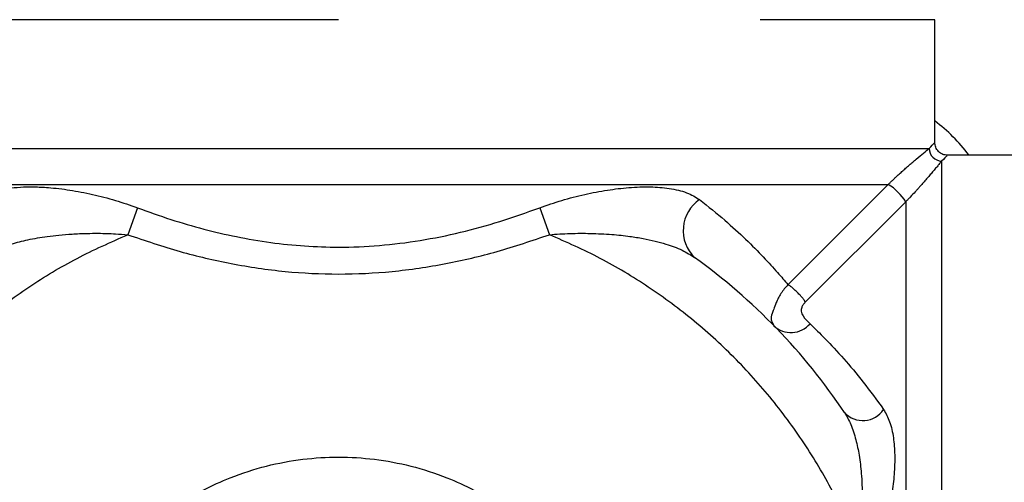
# Model space of a CAD drawing. Units: millimetres. Extents: x 20 to 833, y 20 to 574.
# Drawn here: x 406 to 484, y 148 to 184 of the extents above; entities that cross this region are included whole.
import ezdxf

# ---------------------------------------------------------------- set-up
doc = ezdxf.new("R2010")
doc.units = ezdxf.units.MM
doc.header["$LTSCALE"] = 2
doc.styles.add('SLDTEXTSTYLE1', font='TXT', dxfattribs={"width": 0.75})
doc.dimstyles.new('SLDDIMSTYLE0', dxfattribs={"dimtxt": 7, "dimasz": 6.604, "dimexe": 0, "dimexo": 0.0625, "dimgap": 1.75, "dimtad": 1, "dimdec": 0, "dimlfac": 0.5, "dimrnd": 1e-09, "dimzin": 12, "dimdsep": 46, "dimtxsty": 'SLDTEXTSTYLE1', "dimsah": 1, "dimcen": 0.09, "dimadec": 0, "dimazin": 3, "dimtfac": 1, "dimtdec": 0, "dimtofl": 0, "dimtmove": 0, "dimatfit": 3, "dimfxl": 1, "dimfrac": 2, "dimtolj": 1, "dimtzin": 12, "dimarcsym": 0})
doc.dimstyles.new('SLDDIMSTYLE3', dxfattribs={"dimtxt": 7, "dimasz": 6.604, "dimexe": 0, "dimexo": 0.0625, "dimgap": 1.75, "dimtad": 1, "dimlfac": 0.5, "dimrnd": 1e-09, "dimzin": 12, "dimdsep": 46, "dimtxsty": 'SLDTEXTSTYLE1', "dimsah": 1, "dimcen": 0.09, "dimadec": 0, "dimazin": 3, "dimtfac": 1, "dimtofl": 0, "dimtmove": 0, "dimatfit": 3, "dimfxl": 1, "dimfrac": 2, "dimtolj": 1, "dimtzin": 12, "dimarcsym": 0})

# ---------------------------------------------------------------- blocks, each defined once
blk = doc.blocks.new('_D_7')
at = {"color": 150, "linetype": 'Continuous', "lineweight": 0}
for p, q in [((347.531, 173.529), (347.531, 239.136)), ((515.531, 173.529), (515.531, 239.136)), ((347.531, 237.136), (515.531, 237.136))]:
    blk.add_line(p, q, dxfattribs=at)
at = {"color": 150, "linetype": 'Continuous', "lineweight": 18}
for points in [[(347.531, 237.136), (354.135, 236.12), (354.135, 238.152)], [(515.531, 237.136), (508.927, 238.152), (508.927, 236.12)]]:
    blk.add_solid(points, dxfattribs=at)
at = {"color": 150, "linetype": 'Continuous', "lineweight": 18, "insert": (426.359, 246.159), "char_height": 7, "attachment_point": 1, "style": 'SLDTEXTSTYLE1'}
blk.add_mtext('84', dxfattribs=at)
blk = doc.blocks.new('_D_8')
at = {"color": 150, "linetype": 'Continuous', "lineweight": 0}
for p, q in [((347.531, 173.529), (347.531, 222.093)), ((431.531, 212.259), (431.531, 222.093)), ((431.531, 220.093), (347.531, 220.093))]:
    blk.add_line(p, q, dxfattribs=at)
at = {"color": 150, "linetype": 'Continuous', "lineweight": 18}
for points in [[(347.531, 220.093), (354.135, 219.077), (354.135, 221.109)], [(431.531, 220.093), (424.927, 221.109), (424.927, 219.077)]]:
    blk.add_solid(points, dxfattribs=at)
at = {"color": 150, "linetype": 'Continuous', "lineweight": 18, "insert": (386.702, 229.117), "char_height": 7, "attachment_point": 1, "style": 'SLDTEXTSTYLE1'}
blk.add_mtext('=', dxfattribs=at)
blk = doc.blocks.new('_D_9')
at = {"color": 150, "linetype": 'Continuous', "lineweight": 0}
for p, q in [((431.531, 212.259), (431.531, 222.093)), ((515.531, 173.529), (515.531, 222.093)), ((515.531, 220.093), (431.531, 220.093))]:
    blk.add_line(p, q, dxfattribs=at)
at = {"color": 150, "linetype": 'Continuous', "lineweight": 18}
for points in [[(431.531, 220.093), (438.135, 219.077), (438.135, 221.109)], [(515.531, 220.093), (508.927, 221.109), (508.927, 219.077)]]:
    blk.add_solid(points, dxfattribs=at)
at = {"color": 150, "linetype": 'Continuous', "lineweight": 18, "insert": (470.702, 229.117), "char_height": 7, "attachment_point": 1, "style": 'SLDTEXTSTYLE1'}
blk.add_mtext('=', dxfattribs=at)

msp = doc.modelspace()

# ---------------------------------------------------------------- linework, layer by layer
at = {"color": 7, "linetype": 'Continuous', "lineweight": 25}
for p, q in [((431.531, 184.22), (398.297, 184.22)), ((478.531, 184.22), (464.765, 184.22)), ((478.531, 174.477), (478.531, 184.22)), ((489.222, 173.529), (479.48, 173.529)), ((481.205, 173.566), (481.205, 173.566)), ((388.2, 171.236), (474.863, 171.236)), ((466.953, 163.319), (474.863, 171.236)), ((415.672, 169.388), (414.907, 167.267)), ((447.391, 169.388), (448.156, 167.267)), ((476.238, 169.86), (468.321, 161.951)), ((476.238, 169.86), (476.238, 116.651)), ((465.753, 160.29), (465.847, 160.09))]:
    msp.add_line(p, q, dxfattribs=at)
at = {"color": 7, "linetype": 'Continuous', "lineweight": 25, "flags": 128}
msp.add_lwpolyline([(404.471, 174.065), (407.151, 174.065), (409.945, 174.065), (412.839, 174.065), (415.82, 174.065), (418.873, 174.065), (421.986, 174.065), (425.143, 174.065), (428.33, 174.065), (431.531, 174.065), (434.733, 174.065), (437.919, 174.065), (441.076, 174.065), (444.189, 174.065), (447.243, 174.065), (450.224, 174.065), (453.118, 174.065), (455.911, 174.065), (458.592, 174.065), (461.147, 174.065), (463.564, 174.065), (465.832, 174.065), (467.941, 174.065), (469.881, 174.065), (471.643, 174.065), (473.218, 174.065), (474.6, 174.065), (475.782, 174.065), (476.758, 174.065), (477.524, 174.065), (478.076, 174.065)], dxfattribs=at)
at = {"color": 7, "linetype": 'Continuous', "lineweight": 25}
for centre, radius, start, end in [((470.432, 165.43), 13.5, 37.06124, 53.13588), ((470.432, 165.43), 13.5, 37.06124, 53.13564), ((479.089, 174.087), 1.013, 181.28201, 268.71799), ((472.302, 167.3), 4.696, 33.04464, 56.95536), ((461.638, 167.588), 2.944, 124.02222, 225.92388), ((431.531, 126.529), 47.999, 33.8055, 54.22725), ((467.197, 161.503), 1.954, 226.28421, 319.87072), ((472.854, 154.589), 1.976, 223.26381, 325.95595)]:
    msp.add_arc(centre, radius, start, end, dxfattribs=at)
for points, knots in [([(474.863, 171.236), (474.923, 171.295), (475.049, 171.419), (475.246, 171.606), (475.451, 171.798), (475.69, 172.018), (475.959, 172.26), (476.246, 172.515), (476.531, 172.765), (476.811, 173.006), (477.215, 173.351), (477.686, 173.746), (477.941, 173.954), (478.076, 174.065)], [0, 0, 0, 0, 0.025402, 0.053764, 0.086606, 0.124941, 0.182483, 0.249949, 0.324666, 0.407948, 0.500017, 0.735045, 1, 1, 1, 1]), ([(478.076, 174.065), (478.256, 174.248), (478.525, 174.522), (478.492, 174.488), (478.481, 174.477)], [0, 0, 0, 0, 0.667654, 1, 1, 1, 1]), ([(479.531, 173.529), (479.405, 173.542), (479.212, 173.563), (478.979, 173.688), (478.819, 173.817), (478.69, 173.977), (478.565, 174.21), (478.545, 174.403), (478.531, 174.529)], [0, 0, 0, 0, 0.239456, 0.36836, 0.5, 0.63164, 0.760544, 1, 1, 1, 1]), ([(479.48, 173.479), (479.491, 173.49), (479.525, 173.523), (479.25, 173.254), (479.067, 173.074)], [0, 0, 0, 0, 0.3319809, 1, 1, 1, 1]), ([(479.067, 173.074), (479.013, 173.008), (478.909, 172.88), (478.711, 172.641), (478.489, 172.375), (478.252, 172.094), (478.009, 171.809), (477.767, 171.529), (477.54, 171.271), (477.337, 171.041), (477.165, 170.848), (476.936, 170.596), (476.691, 170.33), (476.422, 170.047), (476.297, 169.92), (476.238, 169.86)], [0, 0, 0, 0, 0.136302, 0.265024, 0.386266, 0.500151, 0.592213, 0.675496, 0.750225, 0.796338, 0.837954, 0.875275, 0.946232, 0.974595, 1, 1, 1, 1]), ([(403.071, 170.028), (403.393, 170.228), (404.054, 170.637), (405.268, 170.908), (406.44, 171.029), (407.503, 171.048), (408.801, 170.984), (410.35, 170.801), (412.128, 170.457), (413.924, 170.002), (415.095, 169.591), (415.672, 169.388)], [0, 0, 0, 0, 0.1260811, 0.2586841, 0.3399723, 0.4233963, 0.509439, 0.6310225, 0.7554649, 0.8795902, 1, 1, 1, 1]), ([(447.391, 169.388), (447.967, 169.59), (449.137, 170.001), (450.932, 170.457), (452.711, 170.8), (454.456, 171.007), (456.102, 171.065), (457.39, 170.966), (458.318, 170.785), (459.184, 170.534), (459.67, 170.229), (459.991, 170.028)], [0, 0, 0, 0, 0.120238, 0.244449, 0.368826, 0.490517, 0.618487, 0.741145, 0.808563, 0.873902, 1, 1, 1, 1]), ([(459.991, 170.028), (460.669, 169.485), (462.013, 168.41), (463.661, 166.884), (465.047, 165.488), (466.163, 164.261), (466.695, 163.627), (466.953, 163.319)], [0, 0, 0, 0, 0.204442, 0.405063, 0.607593, 0.809359, 1, 1, 1, 1]), ([(415.672, 169.388), (416.545, 169.073), (418.267, 168.452), (420.875, 167.694), (423.502, 167.078), (426.157, 166.625), (428.847, 166.347), (431.71, 166.25), (434.758, 166.375), (437.967, 166.773), (441.136, 167.418), (444.287, 168.277), (446.345, 169.014), (447.391, 169.388)], [0, 0, 0, 0, 0.085733, 0.169006, 0.250533, 0.334723, 0.41752, 0.500032, 0.599043, 0.698779, 0.798254, 0.897457, 1, 1, 1, 1]), ([(390.54, 142.519), (391.115, 143.875), (392.264, 146.587), (394.511, 150.436), (397.122, 154.079), (400.125, 157.452), (403.45, 160.506), (407.052, 163.174), (410.866, 165.48), (413.56, 166.671), (414.907, 167.267)], [0, 0, 0, 0, 0.123709, 0.247404, 0.373717, 0.5, 0.626313, 0.752596, 0.876306, 1, 1, 1, 1]), ([(403.472, 165.473), (403.79, 165.672), (404.459, 166.091), (405.687, 166.537), (407.069, 166.894), (408.342, 167.11), (409.515, 167.247), (410.556, 167.329), (411.597, 167.371), (412.739, 167.38), (413.817, 167.35), (414.586, 167.291), (414.907, 167.267)], [0, 0, 0, 0, 0.114295, 0.240967, 0.359809, 0.490275, 0.566653, 0.651398, 0.744296, 0.817294, 0.923997, 1, 1, 1, 1]), ([(414.907, 167.267), (416.278, 166.803), (418.957, 165.896), (423.11, 164.922), (427.287, 164.305), (431.532, 164.096), (435.777, 164.305), (439.954, 164.922), (444.106, 165.896), (446.785, 166.803), (448.156, 167.267)], [0, 0, 0, 0, 0.127708, 0.249541, 0.375978, 0.500017, 0.624102, 0.750492, 0.87233, 1, 1, 1, 1]), ([(448.156, 167.267), (448.694, 167.304), (449.772, 167.38), (451.42, 167.379), (453.003, 167.304), (454.389, 167.156), (455.524, 166.975), (456.471, 166.774), (457.514, 166.486), (458.603, 166.091), (459.273, 165.672), (459.59, 165.473)], [0, 0, 0, 0, 0.127744, 0.25558, 0.392077, 0.509596, 0.597892, 0.681066, 0.759022, 0.885684, 1, 1, 1, 1]), ([(472.522, 142.519), (471.948, 143.875), (470.799, 146.587), (468.552, 150.436), (465.94, 154.079), (462.938, 157.452), (459.612, 160.506), (456.01, 163.174), (452.197, 165.48), (449.503, 166.671), (448.156, 167.267)], [0, 0, 0, 0, 0.123694, 0.247404, 0.373687, 0.5, 0.626283, 0.752596, 0.876291, 1, 1, 1, 1]), ([(466.953, 163.319), (466.852, 163.211), (466.65, 162.994), (466.395, 162.629), (466.184, 162.257), (465.972, 161.793), (465.814, 161.356), (465.67, 160.933), (465.565, 160.611), (465.703, 160.375), (465.753, 160.29)], [0, 0, 0, 0, 0.070236, 0.140444, 0.21062, 0.280785, 0.420613, 0.56112, 0.84225, 1, 1, 1, 1]), ([(468.321, 161.951), (468.287, 161.915), (468.219, 161.844), (468.134, 161.729), (468.072, 161.618), (467.999, 161.433), (467.992, 161.153), (468.182, 160.732), (468.487, 160.439), (468.691, 160.243)], [0, 0, 0, 0, 0.027952, 0.055846, 0.087244, 0.124712, 0.249505, 0.499563, 1, 1, 1, 1]), ([(468.691, 160.243), (469.08, 159.866), (469.888, 159.082), (471.319, 157.535), (472.874, 155.705), (473.952, 154.224), (474.491, 153.483)], [0, 0, 0, 0, 0.240113, 0.498918, 0.749238, 1, 1, 1, 1]), ([(471.415, 153.235), (471.588, 152.935), (471.952, 152.303), (472.313, 151.144), (472.584, 149.839), (472.725, 148.635), (472.794, 147.524), (472.816, 146.55), (472.802, 145.539), (472.747, 144.492), (472.658, 143.49), (472.565, 142.825), (472.522, 142.519)], [0, 0, 0, 0, 0.115356, 0.243636, 0.362312, 0.493335, 0.571793, 0.65616, 0.746275, 0.831109, 0.922377, 1, 1, 1, 1]), ([(474.491, 153.483), (474.664, 153.179), (475.019, 152.552), (475.283, 151.303), (475.392, 149.898), (475.344, 148.405), (475.168, 146.829), (474.871, 145.219), (474.475, 143.597), (474.114, 142.536), (473.936, 142.016)], [0, 0, 0, 0, 0.124395, 0.256122, 0.378535, 0.506453, 0.628839, 0.753643, 0.87924, 1, 1, 1, 1]), ([(431.531, 103.331), (430.588, 103.365), (428.673, 103.432), (425.802, 103.989), (423.177, 104.832), (420.842, 105.896), (418.802, 107.088), (416.879, 108.491), (415.099, 110.097), (413.493, 111.876), (412.091, 113.799), (410.898, 115.84), (409.835, 118.174), (408.987, 120.8), (408.45, 123.671), (408.276, 126.529), (408.45, 129.387), (408.987, 132.258), (409.835, 134.884), (410.898, 137.218), (412.09, 139.259), (413.493, 141.182), (415.099, 142.961), (416.878, 144.567), (418.801, 145.97), (420.842, 147.162), (423.176, 148.225), (425.802, 149.073), (428.673, 149.61), (431.531, 149.784), (434.389, 149.61), (437.26, 149.074), (439.886, 148.225), (442.22, 147.162), (444.261, 145.97), (446.184, 144.567), (447.963, 142.961), (449.569, 141.182), (450.972, 139.259), (452.164, 137.218), (453.227, 134.884), (454.074, 132.259), (454.616, 129.387), (454.773, 126.532), (454.685, 124.242), (454.418, 122.932), (454.339, 122.545)], [0, 0, 0, 0, 0.0249586, 0.0506912, 0.0771526, 0.0978316, 0.1185199, 0.1396388, 0.1607673, 0.1818862, 0.2030147, 0.2236937, 0.2443819, 0.2708351, 0.2965698, 0.3215346, 0.3464911, 0.3722258, 0.3986872, 0.4193662, 0.4400545, 0.4611734, 0.4823019, 0.5034208, 0.5245493, 0.5452283, 0.5659165, 0.5923697, 0.6181044, 0.6430692, 0.6680257, 0.6937604, 0.7202218, 0.7409008, 0.761589, 0.782708, 0.8038365, 0.8249554, 0.8460839, 0.8667629, 0.8874511, 0.9139043, 0.9396389, 0.9646038, 0.9895602, 1, 1, 1, 1])]:
    msp.add_open_spline(points, degree=3, knots=knots, dxfattribs=at)
for points in [[(479.067, 173.074), (479.067, 172.777), (479.067, 172.182), (479.067, 170.572), (479.067, 168.458), (479.067, 165.816), (479.067, 162.69), (479.067, 159.117), (479.067, 155.141), (479.067, 150.812), (479.067, 146.182), (479.067, 141.31), (479.067, 136.255), (479.067, 131.08), (479.067, 125.847), (479.067, 120.627), (479.067, 115.465), (479.067, 112.151), (479.067, 110.494)], [(468.321, 161.951), (468.303, 161.987), (468.269, 162.06), (468.126, 162.246), (467.934, 162.467), (467.707, 162.705), (467.469, 162.932), (467.249, 163.124), (467.062, 163.266), (466.989, 163.301), (466.953, 163.319)]]:
    msp.add_open_spline(points, degree=3, dxfattribs=at)

# ---------------------------------------------------------------- dimensions: what is measured, and where the dimension line sits
at = {"color": 150, "linetype": 'Continuous', "lineweight": 18}
dim = msp.add_linear_dim(base=(515.531, 237.136), p1=(347.531, 171.529), p2=(515.531, 171.529), dimstyle='SLDDIMSTYLE0', dxfattribs=at)
dim.commit()
dim.dimension.update_dxf_attribs({"geometry": '_D_7', "text_midpoint": (431.531, 237.136), "dimtype": 160})
for base, p1, p2, picture, middle in [((347.531, 220.093), (431.531, 210.259), (347.531, 171.529), '_D_8', (389.531, 220.093)), ((431.531, 220.093), (515.531, 171.529), (431.531, 210.259), '_D_9', (473.531, 220.093))]:
    dim = msp.add_linear_dim(base=base, p1=p1, p2=p2, text='=', dimstyle='SLDDIMSTYLE3', dxfattribs=at)
    dim.commit()
    dim.dimension.update_dxf_attribs({"geometry": picture, "text_midpoint": middle, "dimtype": 160})

doc.saveas('drawing.dxf')
